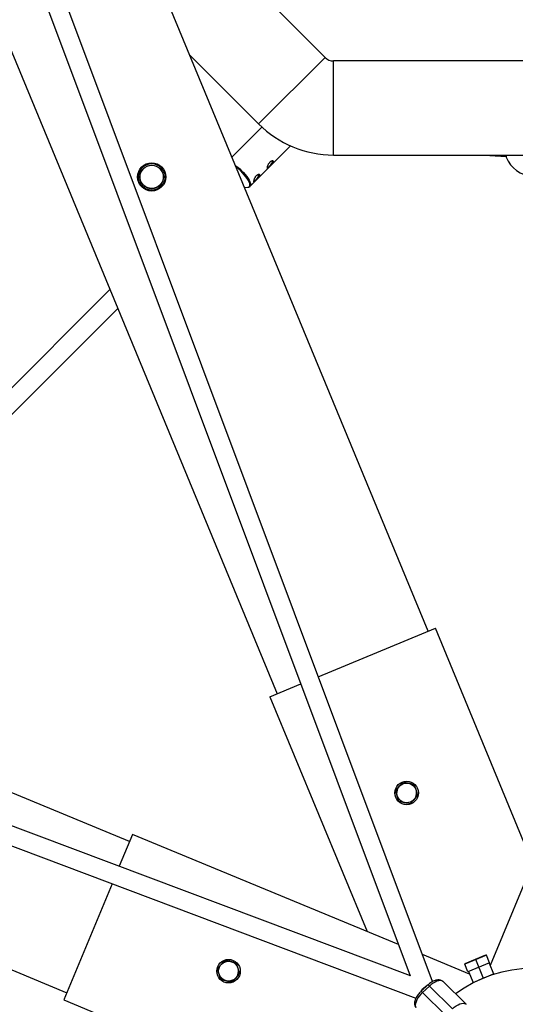
# Model space of a CAD drawing. Units: millimetres. Extents: x -3416 to 4084, y -11250 to -3750.
# Drawn here: x -102 to 319, y -7421 to -6584 of the extents above; entities that cross this region are included whole.
import ezdxf

# ---------------------------------------------------------------- set-up
doc = ezdxf.new("R2010")
doc.units = ezdxf.units.MM

msp = doc.modelspace()

# ---------------------------------------------------------------- linework, layer by layer
at = {"color": 7, "linetype": 'Continuous', "lineweight": 25}
for p, q in [((245.2, -7103.85), (-258.35, -5888.16)), ((-386.77, -5941.36), (116.78, -7157.04)), ((-272.28, -6057.52), (229.95, -7396.7)), ((248.92, -7401.73), (-257.3, -6051.9)), ((157.58, -6616.07), (-37.76, -6420.74)), ((42.24, -6613.87), (101.01, -6672.64)), ((157.58, -6616.07), (101.01, -6672.64)), ((503.48, -6619), (164.65, -6619)), ((164.65, -6699), (164.65, -6619)), ((103.68, -6675.2), (78.21, -6700.7)), ((93.77, -6725.59), (128.09, -6691.24)), ((164.65, -6699), (503.48, -6699)), ((311.74, -6700.71), (311.74, -6699)), ((88.92, -6726.56), (92.19, -6726.28)), ((92.11, -6726.28), (92.19, -6726.28)), ((-8.89, -7282.72), (-1224.58, -6779.16)), ((-25.56, -6813.4), (-125.41, -6913.25)), ((-114.1, -6924.56), (-18.93, -6829.4)), ((230.1, -7396.76), (-1106.01, -6894.62)), ((-1277.77, -6907.58), (-62.09, -7411.14)), ((-1111.87, -6909.51), (234.88, -7415.65)), ((151.73, -7142.57), (251.39, -7101.29)), ((334.06, -7300.88), (251.39, -7101.29)), ((416.74, -7101.29), (297.94, -7388.09)), ((110.59, -7159.61), (136.94, -7148.7)), ((110.59, -7159.61), (193.26, -7359.2)), ((-6.33, -7276.53), (-17.57, -7303.68)), ((220.04, -7370.29), (-6.33, -7276.53)), ((-23.7, -7318.47), (-64.65, -7417.33)), ((280.48, -7395.33), (240.27, -7378.67)), ((294.87, -7379.26), (276.4, -7386.91)), ((276.67, -7386.26), (294.22, -7378.99)), ((285.44, -7382.62), (292.14, -7398.79)), ((294.22, -7378.99), (294.87, -7379.26)), ((297.55, -7385.72), (294.87, -7379.26)), ((276.4, -7386.91), (276.67, -7386.26)), ((279.07, -7393.38), (276.4, -7386.91)), ((297.55, -7385.72), (279.07, -7393.38)), ((297.04, -7385.93), (300.87, -7395.17)), ((279.58, -7393.17), (283.41, -7402.41)), ((283.41, -7402.41), (300.87, -7395.17)), ((297.75, -7396.64), (297.68, -7396.49)), ((245.09, -7404.52), (239.24, -7409.93)), ((246.34, -7405.53), (240.49, -7410.94)), ((241.54, -7407.22), (241.04, -7408.27)), ((265.88, -7424.79), (246.34, -7405.53)), ((277.43, -7421), (257.9, -7401.74)), ((286.6, -7401.09), (286.66, -7401.24)), ((240.49, -7410.94), (260.02, -7430.2)), ((-64.65, -7417.33), (222.16, -7536.12))]:
    msp.add_line(p, q, dxfattribs=at)
at = {"color": 7, "linetype": 'Continuous', "lineweight": 25, "flags": 128}
for points in [[(108.18, -6709.89), (108.29, -6709.86), (108.93, -6709.56), (109.68, -6709), (110.48, -6708.24), (111.24, -6707.36), (111.91, -6706.42), (112.43, -6705.51), (112.75, -6704.71), (112.83, -6704.09)], [(108.19, -6709.92), (108.27, -6709.9), (108.91, -6709.59), (109.68, -6709.03), (110.48, -6708.26), (111.26, -6707.37), (111.94, -6706.41), (112.46, -6705.49), (112.78, -6704.68), (112.86, -6704.06)], [(96.72, -6721.4), (96.8, -6721.38), (97.45, -6721.07), (98.21, -6720.51), (99.01, -6719.74), (99.79, -6718.84), (100.47, -6717.89), (100.99, -6716.97), (101.31, -6716.16), (101.4, -6715.54)], [(96.72, -6721.37), (96.82, -6721.34), (97.46, -6721.03), (98.21, -6720.48), (99.01, -6719.72), (99.78, -6718.84), (100.45, -6717.9), (100.96, -6716.99), (101.28, -6716.19), (101.36, -6715.57)], [(242.64, -7406.79), (241.8, -7407.11), (241.54, -7407.22)], [(240.49, -7410.94), (239.02, -7412.43), (237.68, -7414.01), (236.52, -7415.64), (235.58, -7417.27), (234.89, -7418.86), (234.46, -7420.35), (234.3, -7421.7), (234.43, -7422.86), (234.84, -7423.81)]]:
    msp.add_lwpolyline(points, dxfattribs=at)
at = {"color": 8, "linetype": 'Continuous', "lineweight": 25, "flags": 128}
for points in [[(81.13, -6707.76), (81.6, -6708.1), (83.25, -6709.37), (84.9, -6710.79), (86.53, -6712.32), (88.08, -6713.94), (89.53, -6715.59), (90.83, -6717.24), (91.95, -6718.84), (92.87, -6720.36), (93.56, -6721.77), (94.01, -6723.01), (94.2, -6724.08), (94.14, -6724.93), (93.81, -6725.55), (93.78, -6725.57)], [(93.63, -6724.36), (93.43, -6723.29), (92.97, -6722.02), (92.26, -6720.6), (91.31, -6719.05), (90.15, -6717.42), (88.82, -6715.75), (87.33, -6714.08), (85.75, -6712.47), (84.1, -6710.94), (82.42, -6709.54), (81.61, -6708.91)], [(257.9, -7401.74), (257.57, -7401.47), (256.65, -7401.04), (255.51, -7400.88), (254.19, -7401.02), (252.72, -7401.43), (251.15, -7402.11), (249.53, -7403.05), (247.92, -7404.2), (246.34, -7405.53)], [(265.88, -7424.79), (267.45, -7423.45), (269.07, -7422.3), (270.68, -7421.37), (272.25, -7420.68), (273.72, -7420.27), (275.04, -7420.14), (276.18, -7420.29), (277.11, -7420.73), (277.44, -7421.01)]]:
    msp.add_lwpolyline(points, dxfattribs=at)
at = {"color": 7, "linetype": 'Continuous', "lineweight": 25}
for centre, radius in [((334.06, -7500), 3750), ((9.99, -6717.61), 12), ((9.99, -6717.61), 11.44), ((9.99, -6717.61), 11.28), ((9.99, -6717.61), 10.02), ((9.99, -6717.61), 9.87), ((226.91, -7241.31), 10), ((226.91, -7241.31), 8.42), ((75.38, -7392.85), 10), ((75.38, -7392.85), 8.42)]:
    msp.add_circle(centre, radius, dxfattribs=at)
for centre, radius, start, end in [((164.65, -6609), 10, 225, 270), ((164.65, -6609), 90, 225, 270), ((334.06, -6200), 500.7, 265.27908, 267.44495), ((334.36, -6692.7), 24, 199.50634, 340.5639), ((226.91, -7241.31), 8.5, 317.69198, 257.69198), ((75.38, -7392.85), 8.5, 197.69198, 137.69198), ((334.06, -7500), 109.55, 53.83491, 126.74512), ((252.28, -7419.09), 16.02, 119.35273, 145.25807)]:
    msp.add_arc(centre, radius, start, end, dxfattribs=at)
at = {"color": 8, "linetype": 'Continuous', "lineweight": 25}
for centre, radius, start, end in [((92.1, -6724.71), 1.57, 273.0507, 12.75679), ((243.56, -7407.69), 3.52, 37.7848, 64.28006), ((237.71, -7413.1), 3.52, 37.77348, 64.30027)]:
    msp.add_arc(centre, radius, start, end, dxfattribs=at)
at = {"color": 7, "linetype": 'Continuous', "lineweight": 25}
for points, knots in [([(113.6, -6704.66), (113.61, -6704.77), (113.59, -6704.9), (113.52, -6705.17), (113.46, -6705.32), (113.3, -6705.63), (113.2, -6705.79), (112.96, -6706.13), (112.83, -6706.31), (112.54, -6706.67), (112.38, -6706.86), (112.04, -6707.23), (111.87, -6707.42), (111.51, -6707.8), (111.32, -6707.99), (110.96, -6708.37), (110.77, -6708.55), (110.42, -6708.9), (110.25, -6709.08), (109.92, -6709.4), (109.76, -6709.55), (109.47, -6709.82), (109.33, -6709.94), (109.08, -6710.15), (108.97, -6710.24), (108.76, -6710.38), (108.68, -6710.43), (108.52, -6710.48), (108.45, -6710.48), (108.34, -6710.44), (108.3, -6710.4), (108.23, -6710.27), (108.21, -6710.17), (108.2, -6709.95), (108.2, -6709.82), (108.24, -6709.51), (108.27, -6709.34), (108.35, -6708.96), (108.4, -6708.76), (108.54, -6708.34), (108.61, -6708.12), (108.8, -6707.67), (108.9, -6707.44), (109.13, -6706.98), (109.26, -6706.75), (109.55, -6706.3), (109.7, -6706.09), (110.02, -6705.68), (110.19, -6705.49), (110.55, -6705.13), (110.73, -6704.97), (111.1, -6704.68), (111.29, -6704.56), (111.66, -6704.35), (111.84, -6704.27), (112.2, -6704.14), (112.37, -6704.1), (112.68, -6704.05), (112.82, -6704.05), (113.08, -6704.08), (113.2, -6704.11), (113.38, -6704.21), (113.46, -6704.28), (113.56, -6704.45), (113.59, -6704.55), (113.6, -6704.66)], [0, 0, 0, 0, 0.03125, 0.03125, 0.0625, 0.0625, 0.09375, 0.09375, 0.125, 0.125, 0.15625, 0.15625, 0.1875, 0.1875, 0.21875, 0.21875, 0.25, 0.25, 0.28125, 0.28125, 0.3125, 0.3125, 0.34375, 0.34375, 0.375, 0.375, 0.40625, 0.40625, 0.4375, 0.4375, 0.46875, 0.46875, 0.5, 0.5, 0.53125, 0.53125, 0.5625, 0.5625, 0.59375, 0.59375, 0.625, 0.625, 0.65625, 0.65625, 0.6875, 0.6875, 0.71875, 0.71875, 0.75, 0.75, 0.78125, 0.78125, 0.8125, 0.8125, 0.84375, 0.84375, 0.875, 0.875, 0.90625, 0.90625, 0.9375, 0.9375, 0.96875, 0.96875, 1, 1, 1, 1]), ([(102.13, -6716.14), (102.14, -6716.25), (102.13, -6716.38), (102.05, -6716.65), (101.99, -6716.8), (101.83, -6717.11), (101.73, -6717.27), (101.5, -6717.61), (101.36, -6717.79), (101.07, -6718.15), (100.91, -6718.33), (100.57, -6718.71), (100.4, -6718.9), (100.04, -6719.28), (99.85, -6719.47), (99.49, -6719.85), (99.31, -6720.03), (98.95, -6720.38), (98.78, -6720.56), (98.45, -6720.88), (98.29, -6721.03), (98, -6721.3), (97.86, -6721.42), (97.62, -6721.63), (97.5, -6721.72), (97.3, -6721.86), (97.21, -6721.9), (97.05, -6721.96), (96.98, -6721.96), (96.87, -6721.92), (96.83, -6721.88), (96.76, -6721.74), (96.74, -6721.65), (96.73, -6721.43), (96.73, -6721.3), (96.77, -6720.99), (96.8, -6720.82), (96.88, -6720.44), (96.93, -6720.24), (97.07, -6719.82), (97.15, -6719.6), (97.33, -6719.15), (97.43, -6718.91), (97.67, -6718.46), (97.79, -6718.23), (98.08, -6717.78), (98.23, -6717.57), (98.55, -6717.16), (98.72, -6716.97), (99.08, -6716.61), (99.26, -6716.45), (99.63, -6716.16), (99.82, -6716.04), (100.19, -6715.83), (100.37, -6715.74), (100.73, -6715.62), (100.9, -6715.57), (101.21, -6715.53), (101.36, -6715.52), (101.62, -6715.55), (101.73, -6715.59), (101.92, -6715.69), (101.99, -6715.76), (102.1, -6715.93), (102.13, -6716.02), (102.13, -6716.14)], [0, 0, 0, 0, 0.03125, 0.03125, 0.0625, 0.0625, 0.09375, 0.09375, 0.125, 0.125, 0.15625, 0.15625, 0.1875, 0.1875, 0.21875, 0.21875, 0.25, 0.25, 0.28125, 0.28125, 0.3125, 0.3125, 0.34375, 0.34375, 0.375, 0.375, 0.40625, 0.40625, 0.4375, 0.4375, 0.46875, 0.46875, 0.5, 0.5, 0.53125, 0.53125, 0.5625, 0.5625, 0.59375, 0.59375, 0.625, 0.625, 0.65625, 0.65625, 0.6875, 0.6875, 0.71875, 0.71875, 0.75, 0.75, 0.78125, 0.78125, 0.8125, 0.8125, 0.84375, 0.84375, 0.875, 0.875, 0.90625, 0.90625, 0.9375, 0.9375, 0.96875, 0.96875, 1, 1, 1, 1]), ([(92.08, -6726.28), (92.1, -6726.28), (92.42, -6726.3), (92.96, -6726.12), (93.54, -6725.86), (93.74, -6725.6), (93.77, -6725.55)], [0, 0, 0, 0, 0.0327105, 0.4862935, 0.903322, 1, 1, 1, 1]), ([(220.63, -7235.59), (220.91, -7235.28), (221.19, -7234.97), (221.74, -7234.36), (222.02, -7234.06), (222.85, -7233.15), (223.39, -7232.56), (223.93, -7231.96)], [0, 0, 0, 0, 0.25, 0.25, 0.5, 0.5, 1, 1, 1, 1]), ([(223.93, -7231.96), (224.71, -7232.13), (225.5, -7232.31), (227.1, -7232.65), (227.91, -7232.83), (228.72, -7233.01)], [0, 0, 0, 0, 0.5, 0.5, 1, 1, 1, 1]), ([(217.32, -7239.22), (217.86, -7238.63), (218.41, -7238.03), (219.51, -7236.82), (220.06, -7236.21), (220.63, -7235.59)], [0, 0, 0, 0, 0.5, 0.5, 1, 1, 1, 1]), ([(218.81, -7243.9), (218.69, -7243.5), (218.56, -7243.1), (218.31, -7242.31), (218.18, -7241.91), (217.81, -7240.74), (217.56, -7239.98), (217.32, -7239.22)], [0, 0, 0, 0, 0.25, 0.25, 0.5, 0.5, 1, 1, 1, 1]), ([(228.72, -7233.01), (229.13, -7233.1), (229.54, -7233.19), (230.35, -7233.36), (230.75, -7233.45), (231.95, -7233.71), (232.74, -7233.88), (233.52, -7234.06)], [0, 0, 0, 0, 0.25, 0.25, 0.5, 0.5, 1, 1, 1, 1]), ([(235.01, -7238.73), (234.88, -7238.33), (234.76, -7237.94), (234.5, -7237.14), (234.38, -7236.75), (234, -7235.58), (233.76, -7234.81), (233.52, -7234.06)], [0, 0, 0, 0, 0.25, 0.25, 0.5, 0.5, 1, 1, 1, 1]), ([(236.5, -7243.41), (236.26, -7242.64), (236.01, -7241.87), (235.51, -7240.31), (235.26, -7239.52), (235.01, -7238.73)], [0, 0, 0, 0, 0.5, 0.5, 1, 1, 1, 1]), ([(220.3, -7248.57), (220.06, -7247.81), (219.81, -7247.03), (219.32, -7245.47), (219.07, -7244.69), (218.81, -7243.9)], [0, 0, 0, 0, 0.5, 0.5, 1, 1, 1, 1]), ([(225.1, -7249.62), (224.69, -7249.53), (224.28, -7249.44), (223.48, -7249.26), (223.07, -7249.18), (221.88, -7248.92), (221.09, -7248.74), (220.3, -7248.57)], [0, 0, 0, 0, 0.25, 0.25, 0.5, 0.5, 1, 1, 1, 1]), ([(233.2, -7247.04), (232.92, -7247.34), (232.64, -7247.65), (232.08, -7248.26), (231.8, -7248.57), (230.98, -7249.48), (230.43, -7250.07), (229.89, -7250.66)], [0, 0, 0, 0, 0.25, 0.25, 0.5, 0.5, 1, 1, 1, 1]), ([(236.5, -7243.41), (235.96, -7244), (235.42, -7244.6), (234.32, -7245.81), (233.76, -7246.42), (233.2, -7247.04)], [0, 0, 0, 0, 0.5, 0.5, 1, 1, 1, 1]), ([(229.89, -7250.66), (229.11, -7250.49), (228.32, -7250.32), (226.72, -7249.97), (225.92, -7249.8), (225.1, -7249.62)], [0, 0, 0, 0, 0.5, 0.5, 1, 1, 1, 1]), ([(65.79, -7390.76), (66.33, -7390.16), (66.87, -7389.56), (67.97, -7388.36), (68.53, -7387.75), (69.09, -7387.13)], [0, 0, 0, 0, 0.5, 0.5, 1, 1, 1, 1]), ([(67.28, -7395.43), (67.15, -7395.04), (67.03, -7394.64), (66.77, -7393.84), (66.65, -7393.45), (66.27, -7392.28), (66.03, -7391.51), (65.79, -7390.76)], [0, 0, 0, 0, 0.25, 0.25, 0.5, 0.5, 1, 1, 1, 1]), ([(69.09, -7387.13), (69.37, -7386.82), (69.65, -7386.51), (70.21, -7385.9), (70.49, -7385.59), (71.31, -7384.69), (71.85, -7384.09), (72.39, -7383.5)], [0, 0, 0, 0, 0.25, 0.25, 0.5, 0.5, 1, 1, 1, 1]), ([(72.39, -7383.5), (73.18, -7383.67), (73.97, -7383.84), (75.56, -7384.19), (76.37, -7384.37), (77.19, -7384.54)], [0, 0, 0, 0, 0.5, 0.5, 1, 1, 1, 1]), ([(77.19, -7384.54), (77.6, -7384.63), (78, -7384.72), (78.81, -7384.9), (79.21, -7384.99), (80.41, -7385.25), (81.2, -7385.42), (81.98, -7385.59)], [0, 0, 0, 0, 0.25, 0.25, 0.5, 0.5, 1, 1, 1, 1]), ([(83.47, -7390.27), (83.35, -7389.87), (83.22, -7389.47), (82.97, -7388.68), (82.84, -7388.28), (82.47, -7387.11), (82.22, -7386.35), (81.98, -7385.59)], [0, 0, 0, 0, 0.25, 0.25, 0.5, 0.5, 1, 1, 1, 1]), ([(84.97, -7394.94), (84.72, -7394.18), (84.47, -7393.4), (83.98, -7391.84), (83.73, -7391.06), (83.47, -7390.27)], [0, 0, 0, 0, 0.5, 0.5, 1, 1, 1, 1]), ([(68.77, -7400.11), (68.53, -7399.35), (68.28, -7398.57), (67.78, -7397.01), (67.53, -7396.22), (67.28, -7395.43)], [0, 0, 0, 0, 0.5, 0.5, 1, 1, 1, 1]), ([(81.66, -7398.57), (81.38, -7398.88), (81.1, -7399.19), (80.54, -7399.8), (80.27, -7400.1), (79.44, -7401.01), (78.9, -7401.61), (78.36, -7402.2)], [0, 0, 0, 0, 0.25, 0.25, 0.5, 0.5, 1, 1, 1, 1]), ([(84.97, -7394.94), (84.43, -7395.53), (83.88, -7396.13), (82.78, -7397.34), (82.23, -7397.95), (81.66, -7398.57)], [0, 0, 0, 0, 0.5, 0.5, 1, 1, 1, 1]), ([(73.56, -7401.15), (73.16, -7401.06), (72.75, -7400.98), (71.94, -7400.8), (71.54, -7400.71), (70.34, -7400.45), (69.55, -7400.28), (68.77, -7400.11)], [0, 0, 0, 0, 0.25, 0.25, 0.5, 0.5, 1, 1, 1, 1]), ([(78.36, -7402.2), (77.58, -7402.03), (76.78, -7401.86), (75.19, -7401.51), (74.38, -7401.33), (73.56, -7401.15)], [0, 0, 0, 0, 0.5, 0.5, 1, 1, 1, 1]), ([(257.95, -7401.81), (257.94, -7401.79), (257.66, -7401.44), (256.93, -7400.96), (255.82, -7400.45), (254.59, -7400.22), (253.28, -7400.23), (251.86, -7400.48), (250.33, -7401), (248.76, -7401.77), (247.19, -7402.77), (245.97, -7403.72), (245.29, -7404.34), (245.09, -7404.52)], [0, 0, 0, 0, 0.005594, 0.098756, 0.189731, 0.282015, 0.379796, 0.486163, 0.600849, 0.71896, 0.835804, 0.951026, 1, 1, 1, 1]), ([(239.24, -7409.93), (238.99, -7410.16), (238.28, -7410.84), (237.2, -7412.04), (236.05, -7413.55), (235.09, -7415.12), (234.32, -7416.74), (233.82, -7418.32), (233.6, -7419.81), (233.66, -7421.17), (233.94, -7422.39), (234.34, -7423.1), (234.53, -7423.43)], [0, 0, 0, 0, 0.058517, 0.168295, 0.278616, 0.390135, 0.503879, 0.621008, 0.727651, 0.825721, 0.916463, 1, 1, 1, 1])]:
    msp.add_open_spline(points, degree=3, knots=knots, dxfattribs=at)

doc.saveas('drawing.dxf')
